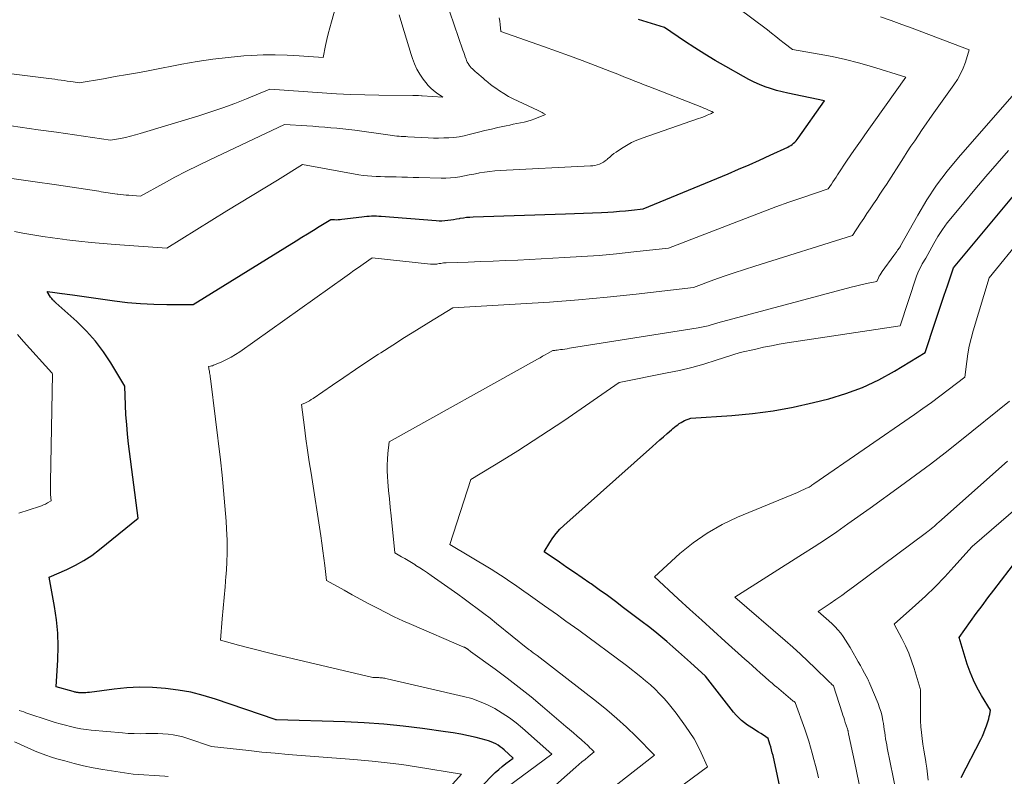
# Model space of a CAD drawing. Units: feet. Extents: x 1171672 to 1176672, y 7061370 to 7068870.
# Drawn here: x 1172459 to 1172570, y 7061808 to 7061894 of the extents above; entities that cross this region are included whole.
import ezdxf

# ---------------------------------------------------------------- set-up
doc = ezdxf.new("R2010")
doc.units = ezdxf.units.FT
doc.header["$MEASUREMENT"] = 0
doc.layers.add('Level 44', color=7, linetype='Continuous', lineweight=0)
doc.layers.add('Level 45', color=7, linetype='Continuous', lineweight=0)

msp = doc.modelspace()

# ---------------------------------------------------------------- linework, layer by layer
at = {"layer": 'Level 44', "color": 32, "linetype": 'Continuous', "lineweight": 30, "flags": 128}
for points, elevation in [([(1172511.26, 7061807.1), (1172512.19, 7061808.05), (1172512.57, 7061808.42), (1172512.96, 7061808.77), (1172513.36, 7061809.11), (1172513.77, 7061809.43), (1172514.61, 7061810.07), (1172513.59, 7061810.98), (1172513.36, 7061811.17), (1172513.12, 7061811.35), (1172512.88, 7061811.51), (1172512.62, 7061811.67), (1172512.36, 7061811.8), (1172512.09, 7061811.92), (1172511.81, 7061812.02), (1172511.52, 7061812.1), (1172510.39, 7061812.38), (1172509.53, 7061812.58), (1172508.66, 7061812.76), (1172507.8, 7061812.91), (1172506.92, 7061813.05), (1172504.29, 7061813.42), (1172502.1, 7061813.69), (1172499.91, 7061813.92), (1172497.7, 7061814.07), (1172495.5, 7061814.18), (1172487.73, 7061814.42), (1172487.67, 7061814.42), (1172487.6, 7061814.43), (1172480.81, 7061816.75), (1172479.41, 7061817.18), (1172478, 7061817.53), (1172476.57, 7061817.79), (1172475.12, 7061817.98), (1172473.66, 7061818.08), (1172472.2, 7061818.1), (1172470.75, 7061818.02), (1172469.29, 7061817.88), (1172466.51, 7061817.51), (1172466.3, 7061817.49), (1172466.08, 7061817.47), (1172465.87, 7061817.47), (1172465.65, 7061817.47), (1172465.4, 7061817.47), (1172465.31, 7061817.48), (1172465.22, 7061817.49), (1172465.12, 7061817.5), (1172465.03, 7061817.52), (1172464.94, 7061817.54), (1172464.85, 7061817.56), (1172464.76, 7061817.59), (1172464.67, 7061817.61), (1172462.71, 7061818.16), (1172462.9, 7061821.21), (1172462.94, 7061822.73), (1172462.9, 7061824.24), (1172462.76, 7061825.75), (1172462.54, 7061827.26), (1172461.92, 7061830.61), (1172463.93, 7061831.48), (1172464.91, 7061831.96), (1172465.86, 7061832.48), (1172466.76, 7061833.08), (1172467.63, 7061833.73), (1172472.04, 7061837.3), (1172470.95, 7061845.76), (1172470.83, 7061846.85), (1172470.73, 7061847.94), (1172470.65, 7061849.03), (1172470.6, 7061850.12), (1172470.53, 7061852.31), (1172468.94, 7061854.94), (1172468.1, 7061856.21), (1172467.18, 7061857.42), (1172466.16, 7061858.55), (1172465.07, 7061859.62), (1172462.68, 7061861.76), (1172462.6, 7061861.84), (1172462.52, 7061861.91), (1172462.44, 7061861.99), (1172462.37, 7061862.07), (1172462.29, 7061862.15), (1172462.22, 7061862.23), (1172462.16, 7061862.32), (1172462.1, 7061862.41), (1172461.72, 7061863.03), (1172462.31, 7061862.96), (1172462.57, 7061862.93), (1172462.84, 7061862.9), (1172463.1, 7061862.87), (1172463.37, 7061862.83), (1172463.41, 7061862.83), (1172463.7, 7061862.79), (1172463.99, 7061862.75), (1172464.27, 7061862.71), (1172464.56, 7061862.67), (1172469.33, 7061861.99), (1172470.81, 7061861.81), (1172472.3, 7061861.67), (1172473.8, 7061861.59), (1172475.29, 7061861.56), (1172478.29, 7061861.55), (1172489.96, 7061868.79), (1172490.62, 7061869.2), (1172491.27, 7061869.61), (1172491.93, 7061870.01), (1172492.59, 7061870.41), (1172493.91, 7061871.22), (1172494.33, 7061871.21), (1172494.53, 7061871.2), (1172494.74, 7061871.21), (1172494.95, 7061871.22), (1172495.16, 7061871.25), (1172497.42, 7061871.54), (1172497.69, 7061871.57), (1172497.97, 7061871.6), (1172498.25, 7061871.61), (1172498.52, 7061871.62), (1172498.8, 7061871.62), (1172499.08, 7061871.62), (1172499.36, 7061871.61), (1172499.63, 7061871.59), (1172505.84, 7061871.09), (1172506.18, 7061871.08), (1172506.51, 7061871.08), (1172506.84, 7061871.1), (1172507.17, 7061871.13), (1172507.51, 7061871.18), (1172507.84, 7061871.23), (1172508.17, 7061871.29), (1172508.5, 7061871.35), (1172508.57, 7061871.36), (1172508.94, 7061871.42), (1172509.31, 7061871.47), (1172509.68, 7061871.5), (1172510.05, 7061871.52), (1172520.55, 7061871.86), (1172521.57, 7061871.89), (1172522.59, 7061871.93), (1172523.61, 7061871.98), (1172524.63, 7061872.03), (1172525.33, 7061872.06), (1172526, 7061872.1), (1172526.67, 7061872.15), (1172527.34, 7061872.21), (1172528.01, 7061872.28), (1172529.34, 7061872.43), (1172538.98, 7061876.42), (1172540.18, 7061876.92), (1172541.38, 7061877.44), (1172542.57, 7061877.97), (1172543.76, 7061878.51), (1172545.76, 7061879.44), (1172545.94, 7061879.53), (1172546.11, 7061879.63), (1172546.27, 7061879.75), (1172546.43, 7061879.87), (1172546.58, 7061880), (1172546.72, 7061880.14), (1172546.84, 7061880.3), (1172546.96, 7061880.46), (1172549.94, 7061884.71), (1172545.78, 7061885.55), (1172545.12, 7061885.7), (1172544.47, 7061885.87), (1172543.82, 7061886.08), (1172543.18, 7061886.3), (1172542.56, 7061886.55), (1172541.94, 7061886.82), (1172541.33, 7061887.12), (1172540.73, 7061887.44), (1172538.72, 7061888.58), (1172537.54, 7061889.27), (1172536.36, 7061889.98), (1172535.2, 7061890.71), (1172534.06, 7061891.47), (1172531.78, 7061893.01), (1172529.8, 7061893.61), (1172528.82, 7061893.92)], 2340), ([(1172545.09, 7061805.72), (1172544.09, 7061810.35), (1172544.01, 7061810.67), (1172543.93, 7061811), (1172543.84, 7061811.32), (1172543.74, 7061811.64), (1172543.54, 7061812.28), (1172542.99, 7061812.65), (1172542.71, 7061812.84), (1172542.43, 7061813.02), (1172542.15, 7061813.2), (1172541.87, 7061813.39), (1172541.21, 7061813.8), (1172540.86, 7061814.05), (1172540.52, 7061814.32), (1172540.2, 7061814.62), (1172539.9, 7061814.94), (1172539.62, 7061815.28), (1172539.34, 7061815.62), (1172539.07, 7061815.96), (1172538.79, 7061816.3), (1172536.41, 7061819.38), (1172534.71, 7061820.92), (1172534.04, 7061821.52), (1172533.37, 7061822.11), (1172532.7, 7061822.7), (1172532.03, 7061823.29), (1172531.35, 7061823.86), (1172530.66, 7061824.43), (1172529.96, 7061824.99), (1172529.25, 7061825.53), (1172527.13, 7061827.14), (1172526.22, 7061827.83), (1172525.3, 7061828.51), (1172524.37, 7061829.17), (1172523.44, 7061829.83), (1172523.28, 7061829.94), (1172522.42, 7061830.54), (1172521.56, 7061831.13), (1172520.7, 7061831.72), (1172519.84, 7061832.31), (1172518.11, 7061833.49), (1172518.76, 7061834.56), (1172519.11, 7061835.08), (1172519.48, 7061835.58), (1172519.9, 7061836.04), (1172520.35, 7061836.48), (1172530.4, 7061845.45), (1172530.81, 7061845.82), (1172531.23, 7061846.19), (1172531.65, 7061846.55), (1172532.06, 7061846.92), (1172532.55, 7061847.34), (1172532.73, 7061847.49), (1172532.91, 7061847.64), (1172533.09, 7061847.78), (1172533.27, 7061847.92), (1172533.45, 7061848.05), (1172533.65, 7061848.17), (1172533.85, 7061848.28), (1172534.05, 7061848.38), (1172534.75, 7061848.67), (1172539.43, 7061848.97), (1172541.77, 7061849.19), (1172544.09, 7061849.49), (1172546.38, 7061849.92), (1172548.67, 7061850.43), (1172550.42, 7061850.87), (1172552.36, 7061851.46), (1172554.26, 7061852.16), (1172556.09, 7061853.02), (1172557.88, 7061854), (1172561.37, 7061856.13), (1172562.5, 7061859.56), (1172562.84, 7061860.59), (1172563.18, 7061861.62), (1172563.53, 7061862.64), (1172563.88, 7061863.67), (1172564.58, 7061865.72), (1172572.5, 7061875.26)], 2350), ([(1172565.43, 7061807.87), (1172567.67, 7061812.18), (1172567.86, 7061812.56), (1172568.03, 7061812.94), (1172568.18, 7061813.33), (1172568.32, 7061813.73), (1172568.43, 7061814.06), (1172568.5, 7061814.3), (1172568.57, 7061814.53), (1172568.63, 7061814.77), (1172568.68, 7061815.01), (1172568.78, 7061815.49), (1172567.75, 7061817.17), (1172567.26, 7061818.02), (1172566.83, 7061818.9), (1172566.46, 7061819.8), (1172566.14, 7061820.73), (1172565.23, 7061823.75), (1172566.52, 7061825.56), (1172567.16, 7061826.46), (1172567.82, 7061827.35), (1172568.48, 7061828.24), (1172569.15, 7061829.13), (1172571.77, 7061832.54)], 2360)]:
    msp.add_lwpolyline(points, dxfattribs=dict(at, elevation=elevation))
at = {"layer": 'Level 45', "color": 32, "linetype": 'Continuous', "lineweight": 0, "flags": 128}
for points, elevation in [([(1172513.9, 7061806.77), (1172518.98, 7061810.49), (1172515.67, 7061813.44), (1172514.93, 7061814.06), (1172514.16, 7061814.64), (1172513.36, 7061815.18), (1172512.53, 7061815.68), (1172511.67, 7061816.11), (1172510.79, 7061816.5), (1172509.89, 7061816.81), (1172508.96, 7061817.06), (1172500.3, 7061819.07), (1172500.16, 7061819.1), (1172500.02, 7061819.12), (1172499.89, 7061819.15), (1172499.75, 7061819.16), (1172499.61, 7061819.18), (1172499.47, 7061819.19), (1172499.33, 7061819.2), (1172499.19, 7061819.2), (1172498.66, 7061819.22), (1172487.57, 7061821.84), (1172486.53, 7061822.09), (1172485.5, 7061822.35), (1172484.46, 7061822.62), (1172483.43, 7061822.89), (1172481.37, 7061823.46), (1172481.58, 7061825.88), (1172481.69, 7061827.1), (1172481.79, 7061828.31), (1172481.89, 7061829.52), (1172482, 7061830.73), (1172482.01, 7061830.9), (1172482.09, 7061832.2), (1172482.14, 7061833.5), (1172482.12, 7061834.8), (1172482.06, 7061836.09), (1172482.01, 7061836.98), (1172481.88, 7061838.72), (1172481.73, 7061840.46), (1172481.55, 7061842.2), (1172481.36, 7061843.93), (1172480.23, 7061853.18), (1172480.21, 7061853.34), (1172480.19, 7061853.49), (1172480.16, 7061853.65), (1172480.14, 7061853.8), (1172480.12, 7061853.9), (1172480.11, 7061854.01), (1172480.09, 7061854.11), (1172480.07, 7061854.22), (1172480.04, 7061854.32), (1172480, 7061854.53), (1172480.24, 7061854.57), (1172480.36, 7061854.59), (1172480.47, 7061854.62), (1172480.59, 7061854.66), (1172480.7, 7061854.71), (1172481.54, 7061855.07), (1172482.07, 7061855.32), (1172482.58, 7061855.59), (1172483.08, 7061855.89), (1172483.56, 7061856.21), (1172495.48, 7061864.67), (1172496, 7061865.04), (1172496.52, 7061865.41), (1172497.04, 7061865.77), (1172497.56, 7061866.13), (1172498.61, 7061866.85), (1172505.22, 7061866.14), (1172505.36, 7061866.13), (1172505.5, 7061866.13), (1172505.64, 7061866.14), (1172505.78, 7061866.15), (1172505.92, 7061866.16), (1172506.06, 7061866.18), (1172506.2, 7061866.21), (1172506.34, 7061866.23), (1172506.38, 7061866.24), (1172506.53, 7061866.26), (1172506.69, 7061866.28), (1172506.85, 7061866.3), (1172507, 7061866.31), (1172509.5, 7061866.39), (1172510.91, 7061866.44), (1172512.32, 7061866.49), (1172513.73, 7061866.56), (1172515.14, 7061866.62), (1172520.41, 7061866.89), (1172522.38, 7061867.01), (1172524.35, 7061867.15), (1172526.32, 7061867.33), (1172528.28, 7061867.53), (1172532.21, 7061867.97), (1172541.45, 7061871.54), (1172542.92, 7061872.1), (1172544.39, 7061872.65), (1172545.88, 7061873.17), (1172547.37, 7061873.69), (1172550.35, 7061874.69), (1172550.71, 7061875.23), (1172550.88, 7061875.5), (1172551.06, 7061875.77), (1172551.24, 7061876.04), (1172551.42, 7061876.31), (1172552.52, 7061877.95), (1172553.26, 7061879.04), (1172554, 7061880.13), (1172554.76, 7061881.2), (1172555.52, 7061882.27), (1172559.17, 7061887.38), (1172555.25, 7061888.59), (1172553.79, 7061889.02), (1172552.31, 7061889.4), (1172550.82, 7061889.72), (1172549.32, 7061890.01), (1172546.3, 7061890.51), (1172545.36, 7061891.26), (1172544.88, 7061891.64), (1172544.41, 7061892.01), (1172543.93, 7061892.37), (1172543.45, 7061892.74), (1172535.17, 7061898.95)], 2342), ([(1172451.59, 7061888.51), (1172461.88, 7061887.23), (1172462.23, 7061887.18), (1172462.58, 7061887.14), (1172462.93, 7061887.09), (1172463.28, 7061887.04), (1172463.3, 7061887.04), (1172463.64, 7061886.99), (1172463.98, 7061886.94), (1172464.32, 7061886.89), (1172464.67, 7061886.84), (1172465.35, 7061886.74), (1172468.08, 7061887.2), (1172469.44, 7061887.44), (1172470.81, 7061887.68), (1172472.17, 7061887.93), (1172473.53, 7061888.19), (1172476.99, 7061888.87), (1172478.74, 7061889.18), (1172480.49, 7061889.44), (1172482.26, 7061889.63), (1172484.03, 7061889.79), (1172484.85, 7061889.84), (1172486.21, 7061889.9), (1172487.57, 7061889.93), (1172488.94, 7061889.89), (1172490.3, 7061889.82), (1172493.02, 7061889.62), (1172493.3, 7061890.98), (1172493.45, 7061891.65), (1172493.61, 7061892.32), (1172493.79, 7061892.99), (1172493.97, 7061893.66), (1172494.63, 7061895.98)], 2332), ([(1172457.42, 7061875.92), (1172460.09, 7061875.53), (1172462.75, 7061875.14), (1172467.57, 7061874.42), (1172467.83, 7061874.38), (1172468.09, 7061874.34), (1172468.35, 7061874.3), (1172468.61, 7061874.26), (1172468.87, 7061874.22), (1172469.13, 7061874.18), (1172469.39, 7061874.14), (1172469.65, 7061874.11), (1172469.74, 7061874.1), (1172470.05, 7061874.06), (1172470.36, 7061874.03), (1172470.67, 7061874), (1172470.98, 7061873.97), (1172472.29, 7061873.88), (1172474.89, 7061875.31), (1172476.2, 7061876.01), (1172477.51, 7061876.7), (1172478.84, 7061877.36), (1172480.18, 7061878.01), (1172488.64, 7061882.02), (1172491.16, 7061881.84), (1172491.85, 7061881.8), (1172492.53, 7061881.75), (1172493.22, 7061881.7), (1172493.9, 7061881.64), (1172494.59, 7061881.58), (1172495.27, 7061881.52), (1172495.95, 7061881.44), (1172496.63, 7061881.35), (1172500.63, 7061880.79), (1172500.88, 7061880.76), (1172501.13, 7061880.73), (1172501.38, 7061880.7), (1172501.64, 7061880.68), (1172501.89, 7061880.66), (1172502.14, 7061880.64), (1172502.4, 7061880.63), (1172502.65, 7061880.61), (1172504.96, 7061880.49), (1172505.54, 7061880.47), (1172506.12, 7061880.46), (1172506.71, 7061880.48), (1172507.29, 7061880.5), (1172507.87, 7061880.55), (1172508.45, 7061880.62), (1172509.02, 7061880.73), (1172509.59, 7061880.86), (1172509.92, 7061880.95), (1172510.66, 7061881.13), (1172511.39, 7061881.31), (1172512.13, 7061881.49), (1172512.87, 7061881.65), (1172513.79, 7061881.86), (1172514.2, 7061881.95), (1172514.61, 7061882.04), (1172515.03, 7061882.12), (1172515.44, 7061882.2), (1172515.85, 7061882.28), (1172516.25, 7061882.39), (1172516.65, 7061882.51), (1172517.05, 7061882.66), (1172518.28, 7061883.14), (1172518.01, 7061883.3), (1172517.87, 7061883.38), (1172517.73, 7061883.45), (1172517.59, 7061883.53), (1172517.45, 7061883.59), (1172515.15, 7061884.65), (1172514.6, 7061884.91), (1172514.07, 7061885.2), (1172513.54, 7061885.51), (1172513.03, 7061885.84), (1172512.61, 7061886.13), (1172512.32, 7061886.33), (1172512.04, 7061886.55), (1172511.76, 7061886.77), (1172511.49, 7061887), (1172511.43, 7061887.05), (1172511.19, 7061887.26), (1172510.95, 7061887.47), (1172510.7, 7061887.68), (1172510.46, 7061887.88), (1172510.27, 7061888.04), (1172510.12, 7061888.17), (1172509.98, 7061888.31), (1172509.84, 7061888.45), (1172509.71, 7061888.6), (1172509.59, 7061888.76), (1172509.48, 7061888.93), (1172509.39, 7061889.1), (1172509.31, 7061889.28), (1172509.26, 7061889.42), (1172509.16, 7061889.68), (1172509.07, 7061889.94), (1172508.98, 7061890.2), (1172508.89, 7061890.46), (1172506.9, 7061896.23)], 2336), ([(1172456.58, 7061882), (1172458.64, 7061881.71), (1172460.69, 7061881.41), (1172462.75, 7061881.12), (1172464.8, 7061880.82), (1172468.91, 7061880.22), (1172470.04, 7061880.43), (1172470.6, 7061880.55), (1172471.16, 7061880.67), (1172471.72, 7061880.82), (1172472.27, 7061880.98), (1172478.93, 7061883.01), (1172480.29, 7061883.45), (1172481.64, 7061883.91), (1172482.99, 7061884.41), (1172484.32, 7061884.93), (1172486.97, 7061886.01), (1172492.93, 7061885.59), (1172494.53, 7061885.5), (1172496.14, 7061885.42), (1172497.74, 7061885.37), (1172499.35, 7061885.35), (1172503.2, 7061885.31), (1172503.36, 7061885.31), (1172503.53, 7061885.31), (1172503.69, 7061885.3), (1172503.86, 7061885.3), (1172504.19, 7061885.28), (1172504.28, 7061885.27), (1172506.61, 7061885.11), (1172505.91, 7061885.6), (1172505.57, 7061885.85), (1172505.25, 7061886.13), (1172504.96, 7061886.44), (1172504.68, 7061886.76), (1172504.39, 7061887.16), (1172504.01, 7061887.71), (1172503.67, 7061888.29), (1172503.4, 7061888.89), (1172503.16, 7061889.52), (1172503.02, 7061889.96), (1172502.74, 7061890.83), (1172502.47, 7061891.69), (1172502.21, 7061892.56), (1172501.95, 7061893.43), (1172501.65, 7061894.46)], 2334), ([(1172457.99, 7061869.85), (1172458.96, 7061869.67), (1172460.08, 7061869.48), (1172461.2, 7061869.3), (1172462.32, 7061869.14), (1172463.45, 7061868.98), (1172463.93, 7061868.92), (1172465.31, 7061868.76), (1172466.68, 7061868.61), (1172468.05, 7061868.48), (1172469.43, 7061868.38), (1172475.27, 7061867.96), (1172482.11, 7061872.19), (1172483.54, 7061873.07), (1172484.97, 7061873.95), (1172486.4, 7061874.83), (1172487.83, 7061875.7), (1172490.7, 7061877.45), (1172497.08, 7061876.31), (1172497.57, 7061876.23), (1172498.06, 7061876.17), (1172498.55, 7061876.13), (1172499.05, 7061876.11), (1172499.54, 7061876.09), (1172500.03, 7061876.08), (1172500.53, 7061876.07), (1172501.02, 7061876.06), (1172501.31, 7061876.05), (1172501.95, 7061876.03), (1172502.59, 7061876.02), (1172503.23, 7061876), (1172503.87, 7061875.98), (1172506.43, 7061875.91), (1172506.96, 7061875.92), (1172507.5, 7061875.94), (1172508.03, 7061876), (1172508.56, 7061876.08), (1172509.09, 7061876.18), (1172509.61, 7061876.28), (1172510.14, 7061876.38), (1172510.67, 7061876.48), (1172510.77, 7061876.5), (1172511.35, 7061876.59), (1172511.94, 7061876.68), (1172512.52, 7061876.73), (1172513.11, 7061876.78), (1172523.36, 7061877.31), (1172523.62, 7061877.33), (1172523.88, 7061877.37), (1172524.13, 7061877.43), (1172524.38, 7061877.51), (1172524.62, 7061877.61), (1172524.84, 7061877.73), (1172525.05, 7061877.87), (1172525.25, 7061878.04), (1172525.32, 7061878.11), (1172525.55, 7061878.31), (1172525.79, 7061878.51), (1172526.03, 7061878.7), (1172526.28, 7061878.88), (1172526.88, 7061879.28), (1172527.44, 7061879.63), (1172528.02, 7061879.95), (1172528.63, 7061880.22), (1172529.25, 7061880.46), (1172535.63, 7061882.67), (1172535.88, 7061882.75), (1172536.12, 7061882.85), (1172536.37, 7061882.94), (1172536.61, 7061883.05), (1172536.99, 7061883.2), (1172537.04, 7061883.23), (1172537.1, 7061883.26), (1172537.16, 7061883.28), (1172537.21, 7061883.32), (1172537.32, 7061883.38), (1172537.13, 7061883.47), (1172537.04, 7061883.51), (1172536.94, 7061883.56), (1172536.85, 7061883.6), (1172536.75, 7061883.65), (1172536.63, 7061883.7), (1172536.48, 7061883.77), (1172536.32, 7061883.84), (1172536.16, 7061883.9), (1172536.01, 7061883.96), (1172529.99, 7061886.31), (1172529.46, 7061886.51), (1172528.93, 7061886.72), (1172528.4, 7061886.94), (1172527.87, 7061887.15), (1172527.34, 7061887.36), (1172526.81, 7061887.57), (1172526.28, 7061887.78), (1172525.75, 7061887.99), (1172523.9, 7061888.7), (1172522.44, 7061889.26), (1172520.98, 7061889.8), (1172519.51, 7061890.34), (1172518.04, 7061890.87), (1172513.19, 7061892.58), (1172513.13, 7061893.35), (1172513.08, 7061893.73), (1172513.02, 7061894.11)], 2338), ([(1172515.13, 7061803.21), (1172521.72, 7061809.04), (1172522.06, 7061809.33), (1172522.4, 7061809.63), (1172522.75, 7061809.91), (1172523.09, 7061810.2), (1172523.79, 7061810.77), (1172523.47, 7061811.09), (1172523.31, 7061811.24), (1172523.15, 7061811.4), (1172522.99, 7061811.55), (1172522.82, 7061811.7), (1172522.3, 7061812.16), (1172521.87, 7061812.54), (1172521.43, 7061812.91), (1172521, 7061813.29), (1172520.56, 7061813.66), (1172517.93, 7061815.91), (1172516.62, 7061817.01), (1172515.28, 7061818.09), (1172513.92, 7061819.13), (1172512.54, 7061820.15), (1172509.75, 7061822.16), (1172509.49, 7061822.38), (1172509.47, 7061822.39), (1172509.45, 7061822.41), (1172509.43, 7061822.42), (1172509.41, 7061822.43), (1172509.33, 7061822.49), (1172509.31, 7061822.5), (1172509.29, 7061822.52), (1172509.27, 7061822.53), (1172509.25, 7061822.54), (1172509.2, 7061822.57), (1172509.16, 7061822.6), (1172509.11, 7061822.62), (1172509.06, 7061822.65), (1172509.01, 7061822.67), (1172503.04, 7061825.23), (1172502.06, 7061825.66), (1172501.09, 7061826.11), (1172500.13, 7061826.58), (1172499.18, 7061827.07), (1172498.23, 7061827.57), (1172497.29, 7061828.08), (1172496.34, 7061828.59), (1172495.41, 7061829.11), (1172493.41, 7061830.22), (1172493.21, 7061831.92), (1172493.11, 7061832.77), (1172493, 7061833.61), (1172492.88, 7061834.46), (1172492.76, 7061835.3), (1172491.65, 7061842.43), (1172491.45, 7061843.72), (1172491.26, 7061845.02), (1172491.08, 7061846.32), (1172490.9, 7061847.61), (1172490.56, 7061850.21), (1172491.02, 7061850.42), (1172491.24, 7061850.52), (1172491.46, 7061850.64), (1172491.68, 7061850.77), (1172491.89, 7061850.9), (1172494.08, 7061852.4), (1172495.38, 7061853.29), (1172496.69, 7061854.17), (1172498, 7061855.04), (1172499.32, 7061855.91), (1172499.57, 7061856.07), (1172500.92, 7061856.95), (1172502.27, 7061857.81), (1172503.64, 7061858.67), (1172505.01, 7061859.51), (1172507.76, 7061861.19), (1172515.45, 7061861.63), (1172518.73, 7061861.84), (1172522.01, 7061862.09), (1172525.28, 7061862.4), (1172528.55, 7061862.75), (1172535.08, 7061863.51), (1172537.38, 7061864.35), (1172538.53, 7061864.77), (1172539.69, 7061865.17), (1172540.85, 7061865.56), (1172542.02, 7061865.93), (1172553.11, 7061869.42), (1172554.02, 7061870.79), (1172554.38, 7061871.34), (1172554.75, 7061871.89), (1172555.12, 7061872.44), (1172555.49, 7061872.99), (1172555.86, 7061873.54), (1172556.23, 7061874.09), (1172556.59, 7061874.65), (1172556.95, 7061875.2), (1172558.9, 7061878.24), (1172559.32, 7061878.89), (1172559.74, 7061879.53), (1172560.17, 7061880.17), (1172560.59, 7061880.81), (1172561.03, 7061881.44), (1172561.46, 7061882.08), (1172561.9, 7061882.7), (1172562.35, 7061883.33), (1172564.63, 7061886.52), (1172565.02, 7061887.13), (1172565.37, 7061887.75), (1172565.67, 7061888.41), (1172565.92, 7061889.09), (1172566.37, 7061890.48), (1172559.88, 7061892.94), (1172558.7, 7061893.38), (1172557.5, 7061893.81), (1172556.3, 7061894.22)], 2344), ([(1172523.53, 7061804.83), (1172530.65, 7061810.4), (1172528.54, 7061812.52), (1172527.46, 7061813.56), (1172526.36, 7061814.57), (1172525.22, 7061815.54), (1172524.05, 7061816.48), (1172517.31, 7061821.7), (1172516.87, 7061822.02), (1172516.86, 7061822.04), (1172516.84, 7061822.05), (1172516.82, 7061822.06), (1172516.8, 7061822.07), (1172516.73, 7061822.12), (1172516.71, 7061822.14), (1172516.69, 7061822.15), (1172516.68, 7061822.16), (1172516.66, 7061822.18), (1172516.55, 7061822.26), (1172516.48, 7061822.31), (1172516.41, 7061822.37), (1172516.34, 7061822.43), (1172516.27, 7061822.48), (1172512.69, 7061825.36), (1172511.97, 7061825.93), (1172511.25, 7061826.49), (1172510.52, 7061827.04), (1172509.78, 7061827.59), (1172509.04, 7061828.13), (1172508.3, 7061828.67), (1172507.55, 7061829.2), (1172506.8, 7061829.73), (1172505.28, 7061830.8), (1172504.86, 7061831.1), (1172504.43, 7061831.39), (1172504, 7061831.67), (1172503.56, 7061831.94), (1172503.42, 7061832.03), (1172503.05, 7061832.26), (1172502.68, 7061832.48), (1172502.31, 7061832.71), (1172501.93, 7061832.93), (1172501.18, 7061833.37), (1172500.73, 7061837.58), (1172500.64, 7061838.54), (1172500.54, 7061839.5), (1172500.46, 7061840.46), (1172500.38, 7061841.42), (1172500.33, 7061842.03), (1172500.3, 7061842.69), (1172500.29, 7061843.34), (1172500.32, 7061844), (1172500.38, 7061844.65), (1172500.53, 7061845.96), (1172517.37, 7061855.36), (1172517.65, 7061855.52), (1172517.94, 7061855.69), (1172518.23, 7061855.85), (1172518.51, 7061856.01), (1172519.08, 7061856.34), (1172519.25, 7061856.35), (1172519.34, 7061856.36), (1172519.43, 7061856.37), (1172519.51, 7061856.38), (1172519.6, 7061856.39), (1172519.95, 7061856.44), (1172520.21, 7061856.47), (1172520.47, 7061856.51), (1172520.73, 7061856.55), (1172520.98, 7061856.59), (1172535.59, 7061858.93), (1172535.97, 7061859), (1172536.34, 7061859.07), (1172536.71, 7061859.16), (1172537.08, 7061859.26), (1172537.82, 7061859.47), (1172552.97, 7061863.53), (1172553.44, 7061863.66), (1172553.92, 7061863.77), (1172554.41, 7061863.88), (1172554.89, 7061863.99), (1172555.86, 7061864.19), (1172556.05, 7061864.58), (1172556.15, 7061864.77), (1172556.25, 7061864.95), (1172556.37, 7061865.13), (1172556.49, 7061865.31), (1172557.81, 7061867.13), (1172557.92, 7061867.28), (1172558.02, 7061867.43), (1172558.13, 7061867.57), (1172558.23, 7061867.72), (1172558.44, 7061868.01), (1172558.48, 7061868.05), (1172558.53, 7061868.16), (1172558.54, 7061868.18), (1172558.55, 7061868.19), (1172558.56, 7061868.21), (1172558.57, 7061868.23), (1172560.51, 7061871.72), (1172561.55, 7061873.44), (1172562.65, 7061875.12), (1172563.86, 7061876.72), (1172565.14, 7061878.27), (1172573.06, 7061887.31)], 2346), ([(1172526.77, 7061801.76), (1172536.66, 7061809.07), (1172535.93, 7061810.67), (1172535.54, 7061811.46), (1172535.12, 7061812.23), (1172534.66, 7061812.97), (1172534.16, 7061813.7), (1172533.09, 7061815.16), (1172532.65, 7061815.74), (1172532.19, 7061816.3), (1172531.72, 7061816.84), (1172531.22, 7061817.37), (1172530.7, 7061817.87), (1172530.18, 7061818.37), (1172529.63, 7061818.84), (1172529.07, 7061819.3), (1172527.46, 7061820.59), (1172522.03, 7061824.58), (1172521.55, 7061824.93), (1172521.07, 7061825.28), (1172520.58, 7061825.62), (1172520.1, 7061825.96), (1172519.62, 7061826.31), (1172519.13, 7061826.65), (1172518.65, 7061826.99), (1172518.17, 7061827.34), (1172516.31, 7061828.66), (1172515.8, 7061829.03), (1172515.28, 7061829.4), (1172514.75, 7061829.76), (1172514.23, 7061830.13), (1172513.7, 7061830.48), (1172513.17, 7061830.84), (1172512.64, 7061831.18), (1172512.09, 7061831.51), (1172507.39, 7061834.33), (1172509.8, 7061841.71), (1172513.35, 7061843.86), (1172515.12, 7061844.96), (1172516.87, 7061846.07), (1172518.61, 7061847.21), (1172520.33, 7061848.37), (1172526.62, 7061852.7), (1172532.07, 7061853.79), (1172533.47, 7061854.09), (1172534.86, 7061854.43), (1172536.24, 7061854.81), (1172537.62, 7061855.23), (1172540.35, 7061856.11), (1172542.13, 7061856.51), (1172543.02, 7061856.71), (1172543.91, 7061856.89), (1172544.8, 7061857.05), (1172545.7, 7061857.2), (1172558.51, 7061859.16), (1172560.39, 7061864.79), (1172560.53, 7061865.15), (1172560.68, 7061865.5), (1172560.85, 7061865.84), (1172561.03, 7061866.18), (1172561.42, 7061866.84), (1172562.33, 7061868.48), (1172562.81, 7061869.29), (1172563.32, 7061870.07), (1172563.87, 7061870.83), (1172564.45, 7061871.56), (1172565.75, 7061873.11), (1172567, 7061874.61), (1172568.26, 7061876.1), (1172569.53, 7061877.58), (1172570.8, 7061879.06)], 2348), ([(1172549.26, 7061807.81), (1172549.09, 7061808.51), (1172548.91, 7061809.21), (1172548.73, 7061809.91), (1172548.55, 7061810.6), (1172548.36, 7061811.3), (1172548.15, 7061811.99), (1172547.93, 7061812.68), (1172547.69, 7061813.36), (1172546.59, 7061816.37), (1172546.51, 7061816.44), (1172546.47, 7061816.47), (1172546.43, 7061816.51), (1172546.39, 7061816.54), (1172546.35, 7061816.57), (1172544.47, 7061818.14), (1172544.31, 7061818.28), (1172544.15, 7061818.41), (1172543.99, 7061818.55), (1172543.83, 7061818.69), (1172543.67, 7061818.83), (1172543.51, 7061818.97), (1172543.36, 7061819.11), (1172543.2, 7061819.25), (1172542.64, 7061819.75), (1172542.2, 7061820.13), (1172541.77, 7061820.52), (1172541.33, 7061820.91), (1172540.89, 7061821.3), (1172538.67, 7061823.3), (1172537.33, 7061824.51), (1172535.99, 7061825.72), (1172534.66, 7061826.94), (1172533.33, 7061828.16), (1172530.62, 7061830.66), (1172533.53, 7061833.28), (1172535.04, 7061834.51), (1172536.62, 7061835.62), (1172538.3, 7061836.57), (1172540.06, 7061837.4), (1172546.86, 7061840.22), (1172547.1, 7061840.33), (1172547.34, 7061840.44), (1172547.58, 7061840.55), (1172547.82, 7061840.66), (1172548.07, 7061840.78), (1172548.18, 7061840.84), (1172548.29, 7061840.9), (1172548.4, 7061840.97), (1172548.51, 7061841.04), (1172548.72, 7061841.19), (1172560.14, 7061849.07), (1172561.11, 7061849.75), (1172562.07, 7061850.45), (1172563.03, 7061851.15), (1172563.97, 7061851.87), (1172565.85, 7061853.33), (1172566.08, 7061855.1), (1172566.21, 7061855.97), (1172566.37, 7061856.85), (1172566.58, 7061857.71), (1172566.81, 7061858.57), (1172568.61, 7061864.59), (1172572.45, 7061869.3)], 2352), ([(1172458.48, 7061837.87), (1172460.83, 7061838.62), (1172461.06, 7061838.7), (1172461.29, 7061838.8), (1172461.51, 7061838.91), (1172461.73, 7061839.03), (1172462.15, 7061839.29), (1172462.1, 7061840), (1172462.08, 7061840.35), (1172462.07, 7061840.7), (1172462.07, 7061841.06), (1172462.07, 7061841.41), (1172462.32, 7061853.68), (1172462.28, 7061853.76), (1172462.22, 7061853.82), (1172459.03, 7061857.36), (1172458.33, 7061858.16)], 2338), ([(1172554.56, 7061803.79), (1172553.33, 7061809.67), (1172552.66, 7061812.82), (1172552.65, 7061812.84), (1172552.65, 7061812.85), (1172552.65, 7061812.87), (1172552.64, 7061812.88), (1172552.63, 7061812.95), (1172552.63, 7061812.97), (1172552.63, 7061812.98), (1172552.63, 7061813), (1172552.62, 7061813.02), (1172552.61, 7061813.13), (1172552.6, 7061813.15), (1172552.6, 7061813.17), (1172552.59, 7061813.2), (1172552.58, 7061813.22), (1172552.53, 7061813.38), (1172552.5, 7061813.48), (1172552.46, 7061813.59), (1172552.43, 7061813.69), (1172552.39, 7061813.8), (1172552.29, 7061814.12), (1172552.2, 7061814.39), (1172552.12, 7061814.66), (1172552.03, 7061814.93), (1172551.94, 7061815.2), (1172550.94, 7061818.28), (1172550.74, 7061818.46), (1172550.64, 7061818.56), (1172550.54, 7061818.65), (1172550.44, 7061818.74), (1172550.34, 7061818.84), (1172548.88, 7061820.27), (1172548.04, 7061821.07), (1172547.19, 7061821.86), (1172546.33, 7061822.64), (1172545.47, 7061823.4), (1172539.75, 7061828.35), (1172547.44, 7061833.2), (1172548.75, 7061834.04), (1172550.04, 7061834.89), (1172551.32, 7061835.76), (1172552.59, 7061836.65), (1172555.11, 7061838.44), (1172558.55, 7061840.92), (1172560.27, 7061842.17), (1172561.96, 7061843.44), (1172563.64, 7061844.74), (1172565.3, 7061846.06), (1172570.94, 7061850.59)], 2354), ([(1172558.07, 7061806.23), (1172557.06, 7061811.23), (1172556.99, 7061811.57), (1172556.93, 7061811.91), (1172556.87, 7061812.26), (1172556.82, 7061812.61), (1172556.77, 7061812.95), (1172556.72, 7061813.3), (1172556.67, 7061813.64), (1172556.62, 7061813.99), (1172556.57, 7061814.3), (1172556.47, 7061814.8), (1172556.35, 7061815.29), (1172556.19, 7061815.77), (1172556.01, 7061816.24), (1172555.07, 7061818.5), (1172555, 7061818.68), (1172554.97, 7061818.77), (1172554.93, 7061818.85), (1172554.89, 7061818.94), (1172554.85, 7061819.02), (1172554.47, 7061819.71), (1172554.24, 7061820.13), (1172554, 7061820.56), (1172553.76, 7061820.98), (1172553.53, 7061821.41), (1172552.84, 7061822.63), (1172552.59, 7061823.05), (1172552.33, 7061823.45), (1172552.06, 7061823.85), (1172551.77, 7061824.24), (1172551.46, 7061824.61), (1172551.14, 7061824.97), (1172550.8, 7061825.31), (1172550.44, 7061825.64), (1172549.21, 7061826.72), (1172550.56, 7061827.62), (1172551.23, 7061828.08), (1172551.9, 7061828.54), (1172552.56, 7061829.01), (1172553.21, 7061829.49), (1172561.51, 7061835.69), (1172561.7, 7061835.83), (1172561.8, 7061835.9), (1172561.89, 7061835.98), (1172561.99, 7061836.05), (1172562.08, 7061836.13), (1172562.23, 7061836.26), (1172562.4, 7061836.4), (1172562.56, 7061836.55), (1172562.73, 7061836.69), (1172562.89, 7061836.84), (1172570.71, 7061843.78)], 2356), ([(1172561.69, 7061807.56), (1172561.63, 7061808.25), (1172561.55, 7061808.93), (1172561.45, 7061809.61), (1172561.44, 7061809.66), (1172561.32, 7061810.31), (1172561.22, 7061810.97), (1172561.11, 7061811.63), (1172561.02, 7061812.29), (1172560.93, 7061812.95), (1172560.87, 7061813.62), (1172560.84, 7061814.28), (1172560.82, 7061814.95), (1172560.82, 7061817.73), (1172560.82, 7061817.76), (1172560.81, 7061817.78), (1172560.81, 7061817.8), (1172560.81, 7061817.82), (1172560.78, 7061817.95), (1172560.11, 7061820.22), (1172559.82, 7061821.1), (1172559.5, 7061821.97), (1172559.12, 7061822.81), (1172558.71, 7061823.64), (1172557.83, 7061825.28), (1172560.25, 7061827.41), (1172561.39, 7061828.45), (1172562.51, 7061829.52), (1172563.58, 7061830.63), (1172564.63, 7061831.76), (1172566.68, 7061834.08), (1172569.99, 7061836.94), (1172571.66, 7061838.35)], 2358), ([(1172507.41, 7061806.75), (1172508.74, 7061808.22), (1172503.64, 7061809.06), (1172501.97, 7061809.32), (1172500.29, 7061809.54), (1172498.6, 7061809.72), (1172496.92, 7061809.88), (1172496.52, 7061809.91), (1172495.03, 7061810.02), (1172493.53, 7061810.13), (1172492.04, 7061810.25), (1172490.55, 7061810.36), (1172489.06, 7061810.48), (1172487.57, 7061810.61), (1172486.08, 7061810.75), (1172484.59, 7061810.91), (1172480.36, 7061811.37), (1172477.67, 7061812.29), (1172477.12, 7061812.46), (1172476.56, 7061812.6), (1172475.99, 7061812.7), (1172475.42, 7061812.78), (1172474.84, 7061812.82), (1172474.27, 7061812.85), (1172473.69, 7061812.86), (1172473.11, 7061812.85), (1172472.92, 7061812.84), (1172472.25, 7061812.83), (1172471.58, 7061812.84), (1172470.91, 7061812.87), (1172470.24, 7061812.92), (1172466.71, 7061813.24), (1172466.12, 7061813.31), (1172465.52, 7061813.39), (1172464.94, 7061813.5), (1172464.35, 7061813.63), (1172463.77, 7061813.78), (1172463.19, 7061813.94), (1172462.62, 7061814.12), (1172462.05, 7061814.3), (1172459.29, 7061815.21), (1172459.04, 7061815.3), (1172458.79, 7061815.38), (1172458.54, 7061815.46)], 2338), ([(1172475.44, 7061807.98), (1172475.04, 7061808.01), (1172471.47, 7061808.23), (1172468.03, 7061808.76), (1172466.93, 7061808.96), (1172465.84, 7061809.18), (1172464.76, 7061809.44), (1172463.69, 7061809.73), (1172462.79, 7061809.99), (1172462.18, 7061810.18), (1172461.57, 7061810.39), (1172460.96, 7061810.61), (1172460.36, 7061810.85), (1172459.77, 7061811.11), (1172459.18, 7061811.36), (1172458.59, 7061811.63), (1172458, 7061811.9)], 2336)]:
    msp.add_lwpolyline(points, dxfattribs=dict(at, elevation=elevation))

doc.saveas('drawing.dxf')
